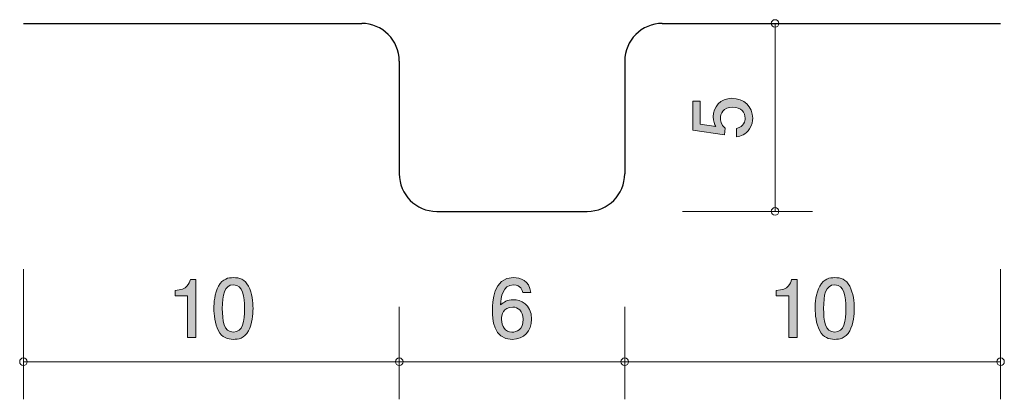
# Model space of a CAD drawing. Units: inches. Extents: x 77.8 to 104, y -133.5 to -123.4.
import ezdxf

# ---------------------------------------------------------------- set-up
doc = ezdxf.new("R2010")
doc.units = ezdxf.units.IN
doc.header["$MEASUREMENT"] = 0
doc.layers.add('_U+30EC_U+30A4_U+30E4_U+30FC 1', color=7, linetype='Continuous')

# ---------------------------------------------------------------- blocks, each defined once
blk = doc.blocks.new('block 2')
at = {"layer": '_U+30EC_U+30A4_U+30E4_U+30FC 1', "true_color": 0x221814}
h = blk.add_hatch(color=179, dxfattribs=at)
h.dxf.hatch_style = 2
edge = h.paths.add_edge_path()
edge.add_spline(control_points=[(97.291, -126.059), (97.291, -126.137), (97.274, -126.239), (97.21, -126.341), (97.1, -126.514), (96.969, -126.535), (96.861, -126.554), (96.861, -126.554), (96.861, -126.332), (96.861, -126.332), (97.06, -126.277), (97.09, -126.15), (97.09, -126.057), (97.09, -125.918), (96.99, -125.765), (96.758, -125.765), (96.502, -125.765), (96.432, -125.945), (96.432, -126.066), (96.432, -126.097), (96.432, -126.239), (96.561, -126.328), (96.561, -126.328), (96.542, -126.504), (96.542, -126.504), (96.542, -126.504), (95.695, -126.383), (95.695, -126.383), (95.695, -126.383), (95.695, -125.604), (95.695, -125.604), (95.695, -125.604), (95.89, -125.604), (95.89, -125.604), (95.89, -125.604), (95.89, -126.22), (95.89, -126.22), (95.89, -126.22), (96.313, -126.285), (96.313, -126.285), (96.279, -126.224), (96.239, -126.142), (96.239, -126.023), (96.239, -125.769), (96.425, -125.532), (96.739, -125.532), (97.056, -125.532), (97.291, -125.757), (97.291, -126.059)], knot_values=[0, 0, 0, 0, 1, 1, 1, 2, 2, 2, 3, 3, 3, 4, 4, 4, 5, 5, 5, 6, 6, 6, 7, 7, 7, 8, 8, 8, 9, 9, 9, 10, 10, 10, 11, 11, 11, 12, 12, 12, 13, 13, 13, 14, 14, 14, 15, 15, 15, 16, 16, 16, 16], degree=3, periodic=1)
at = {"layer": '_U+30EC_U+30A4_U+30E4_U+30FC 1', "lineweight": 0}
blk.add_open_spline([(97.291, -126.059), (97.291, -126.137), (97.274, -126.239), (97.21, -126.341), (97.1, -126.514), (96.969, -126.535), (96.861, -126.554), (96.861, -126.554), (96.861, -126.332), (96.861, -126.332), (97.06, -126.277), (97.09, -126.15), (97.09, -126.057), (97.09, -125.918), (96.99, -125.765), (96.758, -125.765), (96.502, -125.765), (96.432, -125.945), (96.432, -126.066), (96.432, -126.097), (96.432, -126.239), (96.561, -126.328), (96.561, -126.328), (96.542, -126.504), (96.542, -126.504), (96.542, -126.504), (95.695, -126.383), (95.695, -126.383), (95.695, -126.383), (95.695, -125.604), (95.695, -125.604), (95.695, -125.604), (95.89, -125.604), (95.89, -125.604), (95.89, -125.604), (95.89, -126.22), (95.89, -126.22), (95.89, -126.22), (96.313, -126.285), (96.313, -126.285), (96.279, -126.224), (96.239, -126.142), (96.239, -126.023), (96.239, -125.769), (96.425, -125.532), (96.739, -125.532), (97.056, -125.532), (97.291, -125.757), (97.291, -126.059)], degree=3, knots=[0, 0, 0, 0, 1, 1, 1, 2, 2, 2, 3, 3, 3, 4, 4, 4, 5, 5, 5, 6, 6, 6, 7, 7, 7, 8, 8, 8, 9, 9, 9, 10, 10, 10, 11, 11, 11, 12, 12, 12, 13, 13, 13, 14, 14, 14, 15, 15, 15, 16, 16, 16, 16], dxfattribs=at)
blk = doc.blocks.new('block 3')
at = {"layer": '_U+30EC_U+30A4_U+30E4_U+30FC 1', "true_color": 0x221814}
h = blk.add_hatch(color=179, dxfattribs=at)
h.dxf.hatch_style = 2
edge = h.paths.add_edge_path()
edge.add_spline(control_points=[(98.249, -131.895), (98.249, -131.895), (98.249, -130.79), (98.249, -130.79), (98.249, -130.79), (97.919, -130.79), (97.919, -130.79), (97.919, -130.79), (97.919, -130.642), (97.919, -130.642), (98.251, -130.628), (98.297, -130.464), (98.327, -130.35), (98.327, -130.35), (98.473, -130.35), (98.473, -130.35), (98.473, -130.35), (98.473, -131.895), (98.473, -131.895), (98.473, -131.895), (98.249, -131.895), (98.249, -131.895)], knot_values=[0, 0, 0, 0, 1, 1, 1, 2, 2, 2, 3, 3, 3, 4, 4, 4, 5, 5, 5, 6, 6, 6, 7, 7, 7, 7], degree=3, periodic=1)
h = blk.add_hatch(color=179, dxfattribs=at)
h.dxf.hatch_style = 2
edge = h.paths.add_edge_path()
edge.add_spline(control_points=[(99.872, -131.717), (99.764, -131.926), (99.59, -131.945), (99.474, -131.945), (99.313, -131.945), (99.172, -131.899), (99.076, -131.717), (98.973, -131.522), (98.953, -131.285), (98.953, -131.122), (98.953, -130.978), (98.971, -130.727), (99.076, -130.528), (99.184, -130.325), (99.345, -130.302), (99.474, -130.302), (99.633, -130.302), (99.777, -130.346), (99.872, -130.528), (99.971, -130.721), (99.995, -130.949), (99.995, -131.122), (99.995, -131.294), (99.973, -131.524), (99.872, -131.717)], knot_values=[0, 0, 0, 0, 1, 1, 1, 2, 2, 2, 3, 3, 3, 4, 4, 4, 5, 5, 5, 6, 6, 6, 7, 7, 7, 8, 8, 8, 8], degree=3, periodic=1)
edge = h.paths.add_edge_path()
edge.add_spline(control_points=[(99.474, -130.494), (99.224, -130.494), (99.178, -130.778), (99.178, -131.122), (99.178, -131.442), (99.214, -131.751), (99.474, -131.751), (99.722, -131.751), (99.77, -131.469), (99.77, -131.122), (99.77, -130.803), (99.732, -130.494), (99.474, -130.494)], knot_values=[0, 0, 0, 0, 1, 1, 1, 2, 2, 2, 3, 3, 3, 4, 4, 4, 4], degree=3, periodic=1)
at = {"layer": '_U+30EC_U+30A4_U+30E4_U+30FC 1', "lineweight": 0}
for points, knots in [([(98.249, -131.895), (98.249, -131.895), (98.249, -130.79), (98.249, -130.79), (98.249, -130.79), (97.919, -130.79), (97.919, -130.79), (97.919, -130.79), (97.919, -130.642), (97.919, -130.642), (98.251, -130.628), (98.297, -130.464), (98.327, -130.35), (98.327, -130.35), (98.473, -130.35), (98.473, -130.35), (98.473, -130.35), (98.473, -131.895), (98.473, -131.895), (98.473, -131.895), (98.249, -131.895), (98.249, -131.895)], [0, 0, 0, 0, 1, 1, 1, 2, 2, 2, 3, 3, 3, 4, 4, 4, 5, 5, 5, 6, 6, 6, 7, 7, 7, 7]), ([(99.872, -131.717), (99.764, -131.926), (99.59, -131.945), (99.474, -131.945), (99.313, -131.945), (99.172, -131.899), (99.076, -131.717), (98.973, -131.522), (98.953, -131.285), (98.953, -131.122), (98.953, -130.978), (98.971, -130.727), (99.076, -130.528), (99.184, -130.325), (99.345, -130.302), (99.474, -130.302), (99.633, -130.302), (99.777, -130.346), (99.872, -130.528), (99.971, -130.721), (99.995, -130.949), (99.995, -131.122), (99.995, -131.294), (99.973, -131.524), (99.872, -131.717)], [0, 0, 0, 0, 1, 1, 1, 2, 2, 2, 3, 3, 3, 4, 4, 4, 5, 5, 5, 6, 6, 6, 7, 7, 7, 8, 8, 8, 8]), ([(99.474, -130.494), (99.224, -130.494), (99.178, -130.778), (99.178, -131.122), (99.178, -131.442), (99.214, -131.751), (99.474, -131.751), (99.722, -131.751), (99.77, -131.469), (99.77, -131.122), (99.77, -130.803), (99.732, -130.494), (99.474, -130.494)], [0, 0, 0, 0, 1, 1, 1, 2, 2, 2, 3, 3, 3, 4, 4, 4, 4])]:
    blk.add_open_spline(points, degree=3, knots=knots, dxfattribs=at)
blk = doc.blocks.new('block 4')
at = {"layer": '_U+30EC_U+30A4_U+30E4_U+30FC 1', "true_color": 0x221814}
h = blk.add_hatch(color=179, dxfattribs=at)
h.dxf.hatch_style = 2
edge = h.paths.add_edge_path()
edge.add_spline(control_points=[(82.249, -131.895), (82.249, -131.895), (82.249, -130.79), (82.249, -130.79), (82.249, -130.79), (81.919, -130.79), (81.919, -130.79), (81.919, -130.79), (81.919, -130.642), (81.919, -130.642), (82.251, -130.628), (82.297, -130.464), (82.327, -130.35), (82.327, -130.35), (82.473, -130.35), (82.473, -130.35), (82.473, -130.35), (82.473, -131.895), (82.473, -131.895), (82.473, -131.895), (82.249, -131.895), (82.249, -131.895)], knot_values=[0, 0, 0, 0, 1, 1, 1, 2, 2, 2, 3, 3, 3, 4, 4, 4, 5, 5, 5, 6, 6, 6, 7, 7, 7, 7], degree=3, periodic=1)
h = blk.add_hatch(color=179, dxfattribs=at)
h.dxf.hatch_style = 2
edge = h.paths.add_edge_path()
edge.add_spline(control_points=[(83.872, -131.717), (83.764, -131.926), (83.591, -131.945), (83.474, -131.945), (83.313, -131.945), (83.172, -131.899), (83.076, -131.717), (82.973, -131.522), (82.954, -131.285), (82.954, -131.122), (82.954, -130.978), (82.971, -130.727), (83.076, -130.528), (83.184, -130.325), (83.345, -130.302), (83.474, -130.302), (83.633, -130.302), (83.777, -130.346), (83.872, -130.528), (83.971, -130.721), (83.995, -130.949), (83.995, -131.122), (83.995, -131.294), (83.974, -131.524), (83.872, -131.717)], knot_values=[0, 0, 0, 0, 1, 1, 1, 2, 2, 2, 3, 3, 3, 4, 4, 4, 5, 5, 5, 6, 6, 6, 7, 7, 7, 8, 8, 8, 8], degree=3, periodic=1)
edge = h.paths.add_edge_path()
edge.add_spline(control_points=[(83.474, -130.494), (83.225, -130.494), (83.178, -130.778), (83.178, -131.122), (83.178, -131.442), (83.214, -131.751), (83.474, -131.751), (83.722, -131.751), (83.77, -131.469), (83.77, -131.122), (83.77, -130.803), (83.732, -130.494), (83.474, -130.494)], knot_values=[0, 0, 0, 0, 1, 1, 1, 2, 2, 2, 3, 3, 3, 4, 4, 4, 4], degree=3, periodic=1)
at = {"layer": '_U+30EC_U+30A4_U+30E4_U+30FC 1', "lineweight": 0}
for points, knots in [([(82.249, -131.895), (82.249, -131.895), (82.249, -130.79), (82.249, -130.79), (82.249, -130.79), (81.919, -130.79), (81.919, -130.79), (81.919, -130.79), (81.919, -130.642), (81.919, -130.642), (82.251, -130.628), (82.297, -130.464), (82.327, -130.35), (82.327, -130.35), (82.473, -130.35), (82.473, -130.35), (82.473, -130.35), (82.473, -131.895), (82.473, -131.895), (82.473, -131.895), (82.249, -131.895), (82.249, -131.895)], [0, 0, 0, 0, 1, 1, 1, 2, 2, 2, 3, 3, 3, 4, 4, 4, 5, 5, 5, 6, 6, 6, 7, 7, 7, 7]), ([(83.872, -131.717), (83.764, -131.926), (83.591, -131.945), (83.474, -131.945), (83.313, -131.945), (83.172, -131.899), (83.076, -131.717), (82.973, -131.522), (82.954, -131.285), (82.954, -131.122), (82.954, -130.978), (82.971, -130.727), (83.076, -130.528), (83.184, -130.325), (83.345, -130.302), (83.474, -130.302), (83.633, -130.302), (83.777, -130.346), (83.872, -130.528), (83.971, -130.721), (83.995, -130.949), (83.995, -131.122), (83.995, -131.294), (83.974, -131.524), (83.872, -131.717)], [0, 0, 0, 0, 1, 1, 1, 2, 2, 2, 3, 3, 3, 4, 4, 4, 5, 5, 5, 6, 6, 6, 7, 7, 7, 8, 8, 8, 8]), ([(83.474, -130.494), (83.225, -130.494), (83.178, -130.778), (83.178, -131.122), (83.178, -131.442), (83.214, -131.751), (83.474, -131.751), (83.722, -131.751), (83.77, -131.469), (83.77, -131.122), (83.77, -130.803), (83.732, -130.494), (83.474, -130.494)], [0, 0, 0, 0, 1, 1, 1, 2, 2, 2, 3, 3, 3, 4, 4, 4, 4])]:
    blk.add_open_spline(points, degree=3, knots=knots, dxfattribs=at)
blk = doc.blocks.new('block 5')
at = {"layer": '_U+30EC_U+30A4_U+30E4_U+30FC 1', "true_color": 0x221814}
h = blk.add_hatch(color=179, dxfattribs=at)
h.dxf.hatch_style = 2
edge = h.paths.add_edge_path()
edge.add_spline(control_points=[(90.89, -131.945), (90.374, -131.945), (90.365, -131.391), (90.365, -131.178), (90.365, -130.947), (90.384, -130.3), (90.928, -130.3), (91.101, -130.3), (91.347, -130.369), (91.385, -130.701), (91.385, -130.701), (91.171, -130.701), (91.171, -130.701), (91.161, -130.644), (91.129, -130.496), (90.926, -130.496), (90.634, -130.496), (90.594, -130.824), (90.581, -131.029), (90.674, -130.951), (90.742, -130.892), (90.924, -130.892), (91.104, -130.892), (91.406, -131), (91.406, -131.406), (91.406, -131.725), (91.207, -131.945), (90.89, -131.945)], knot_values=[0, 0, 0, 0, 1, 1, 1, 2, 2, 2, 3, 3, 3, 4, 4, 4, 5, 5, 5, 6, 6, 6, 7, 7, 7, 8, 8, 8, 9, 9, 9, 9], degree=3, periodic=1)
edge = h.paths.add_edge_path()
edge.add_spline(control_points=[(90.907, -131.087), (90.645, -131.087), (90.607, -131.298), (90.607, -131.415), (90.607, -131.59), (90.702, -131.753), (90.886, -131.753), (91.006, -131.753), (91.182, -131.694), (91.182, -131.408), (91.182, -131.184), (91.042, -131.087), (90.907, -131.087)], knot_values=[0, 0, 0, 0, 1, 1, 1, 2, 2, 2, 3, 3, 3, 4, 4, 4, 4], degree=3, periodic=1)
at = {"layer": '_U+30EC_U+30A4_U+30E4_U+30FC 1', "lineweight": 0}
for points, knots in [([(90.89, -131.945), (90.374, -131.945), (90.365, -131.391), (90.365, -131.178), (90.365, -130.947), (90.384, -130.3), (90.928, -130.3), (91.101, -130.3), (91.347, -130.369), (91.385, -130.701), (91.385, -130.701), (91.171, -130.701), (91.171, -130.701), (91.161, -130.644), (91.129, -130.496), (90.926, -130.496), (90.634, -130.496), (90.594, -130.824), (90.581, -131.029), (90.674, -130.951), (90.742, -130.892), (90.924, -130.892), (91.104, -130.892), (91.406, -131), (91.406, -131.406), (91.406, -131.725), (91.207, -131.945), (90.89, -131.945)], [0, 0, 0, 0, 1, 1, 1, 2, 2, 2, 3, 3, 3, 4, 4, 4, 5, 5, 5, 6, 6, 6, 7, 7, 7, 8, 8, 8, 9, 9, 9, 9]), ([(90.907, -131.087), (90.645, -131.087), (90.607, -131.298), (90.607, -131.415), (90.607, -131.59), (90.702, -131.753), (90.886, -131.753), (91.006, -131.753), (91.182, -131.694), (91.182, -131.408), (91.182, -131.184), (91.042, -131.087), (90.907, -131.087)], [0, 0, 0, 0, 1, 1, 1, 2, 2, 2, 3, 3, 3, 4, 4, 4, 4])]:
    blk.add_open_spline(points, degree=3, knots=knots, dxfattribs=at)

msp = doc.modelspace()

# ---------------------------------------------------------------- linework, layer by layer
at = {"layer": '_U+30EC_U+30A4_U+30E4_U+30FC 1', "color": 179, "lineweight": 25, "true_color": 0x221814}
for points in [[(77.886, -123.54), (86.886, -123.54)], [(94.886, -123.54), (103.886, -123.54)], [(87.886, -124.54), (87.886, -127.54)], [(93.886, -124.54), (93.886, -127.54)], [(88.886, -128.54), (92.886, -128.54)]]:
    msp.add_lwpolyline(points, dxfattribs=at)
at = {"layer": '_U+30EC_U+30A4_U+30E4_U+30FC 1', "color": 179, "lineweight": 9, "true_color": 0x221814}
for points in [[(97.886, -128.54), (97.886, -123.54)], [(95.426, -128.54), (98.886, -128.54)], [(77.886, -130.08), (77.886, -133.539)], [(103.886, -130.08), (103.886, -133.539)], [(87.886, -131.08), (87.886, -133.539)], [(93.886, -131.08), (93.886, -133.539)], [(87.886, -132.54), (77.886, -132.54)], [(87.886, -132.54), (93.886, -132.54)], [(93.886, -132.54), (103.886, -132.54)], [(93.886, -132.54), (103.886, -132.54)]]:
    msp.add_lwpolyline(points, dxfattribs=at)
at = {"layer": '_U+30EC_U+30A4_U+30E4_U+30FC 1', "color": 179, "lineweight": 25, "true_color": 0x221814}
for points in [[(87.886, -124.54), (87.886, -123.988), (87.438, -123.54), (86.886, -123.54)], [(94.886, -123.54), (94.334, -123.54), (93.886, -123.988), (93.886, -124.54)], [(87.886, -127.54), (87.886, -128.092), (88.334, -128.54), (88.886, -128.54)], [(92.886, -128.54), (93.439, -128.54), (93.886, -128.092), (93.886, -127.54)]]:
    msp.add_open_spline(points, degree=3, dxfattribs=at)
at = {"layer": '_U+30EC_U+30A4_U+30E4_U+30FC 1', "color": 179, "lineweight": 9, "true_color": 0x221814}
for points in [[(97.986, -123.54), (97.986, -123.485), (97.941, -123.44), (97.886, -123.44), (97.831, -123.44), (97.786, -123.485), (97.786, -123.54), (97.786, -123.595), (97.831, -123.64), (97.886, -123.64), (97.941, -123.64), (97.986, -123.595), (97.986, -123.54)], [(97.986, -128.54), (97.986, -128.485), (97.941, -128.44), (97.886, -128.44), (97.831, -128.44), (97.786, -128.485), (97.786, -128.54), (97.786, -128.595), (97.831, -128.64), (97.886, -128.64), (97.941, -128.64), (97.986, -128.595), (97.986, -128.54)], [(77.986, -132.54), (77.986, -132.485), (77.941, -132.44), (77.886, -132.44), (77.831, -132.44), (77.786, -132.485), (77.786, -132.54), (77.786, -132.596), (77.831, -132.64), (77.886, -132.64), (77.941, -132.64), (77.986, -132.596), (77.986, -132.54)], [(87.986, -132.54), (87.986, -132.485), (87.941, -132.44), (87.886, -132.44), (87.831, -132.44), (87.786, -132.485), (87.786, -132.54), (87.786, -132.596), (87.831, -132.64), (87.886, -132.64), (87.941, -132.64), (87.986, -132.596), (87.986, -132.54)], [(93.986, -132.54), (93.986, -132.485), (93.941, -132.44), (93.886, -132.44), (93.831, -132.44), (93.786, -132.485), (93.786, -132.54), (93.786, -132.596), (93.831, -132.64), (93.886, -132.64), (93.941, -132.64), (93.986, -132.596), (93.986, -132.54)], [(103.986, -132.54), (103.986, -132.485), (103.941, -132.44), (103.886, -132.44), (103.831, -132.44), (103.786, -132.485), (103.786, -132.54), (103.786, -132.596), (103.831, -132.64), (103.886, -132.64), (103.941, -132.64), (103.986, -132.596), (103.986, -132.54)]]:
    msp.add_open_spline(points, degree=3, knots=[0, 0, 0, 0, 1, 1, 1, 2, 2, 2, 3, 3, 3, 4, 4, 4, 4], dxfattribs=at)

# ---------------------------------------------------------------- block references
at = {"layer": '_U+30EC_U+30A4_U+30E4_U+30FC 1'}
for name in ['block 2', 'block 4', 'block 5', 'block 3']:
    msp.add_blockref(name, (0, 0), dxfattribs=at)

doc.saveas('drawing.dxf')
